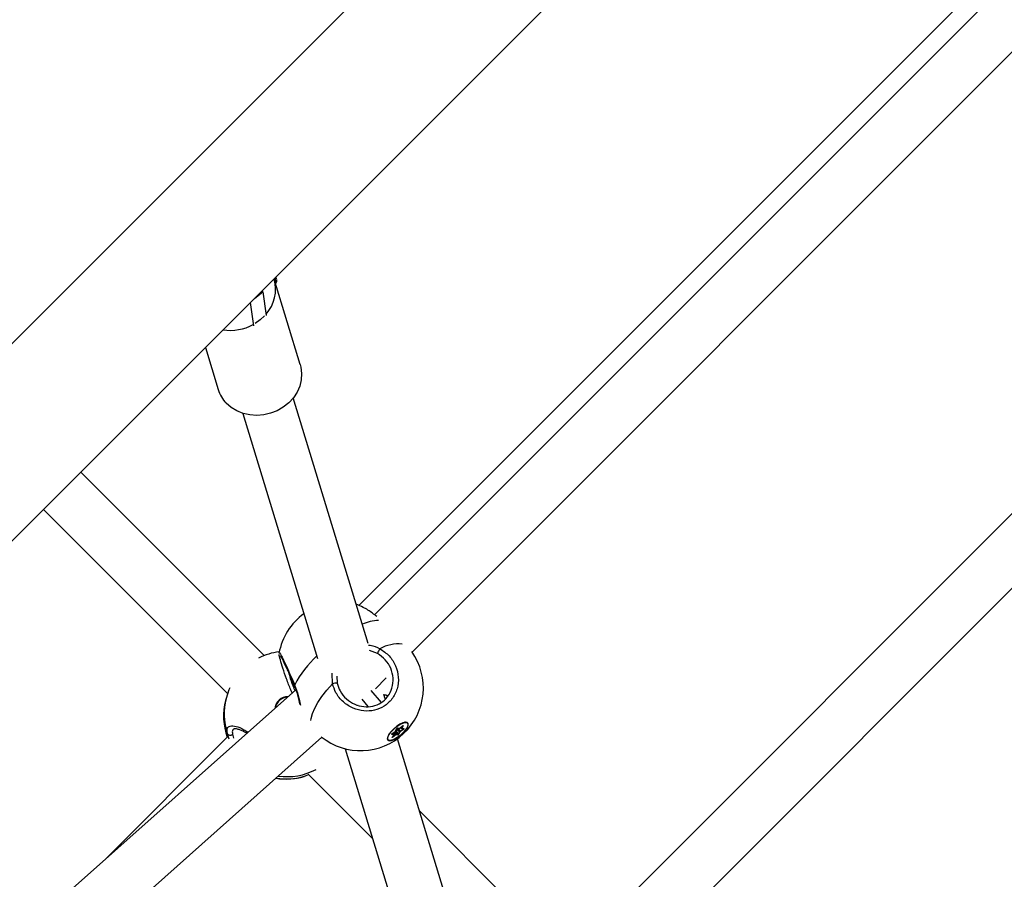
# Model space of a CAD drawing. Units: millimetres. Extents: x -3418 to 3697, y -3444 to 3670.
# Drawn here: x 306 to 604, y -704 to -443 of the extents above; entities that cross this region are included whole.
import ezdxf

# ---------------------------------------------------------------- set-up
doc = ezdxf.new("R2010")
doc.units = ezdxf.units.MM

msp = doc.modelspace()

# ---------------------------------------------------------------- linework, layer by layer
at = {"color": 7, "linetype": 'Continuous', "lineweight": 25}
for p, q in [((234.75, -670.06), (922.55, 17.74)), ((539.55, -305.44), (204.84, -640.15)), ((632.84, -404.28), (413.61, -623.5)), ((424.96, -634.79), (643.26, -416.48)), ((593.44, -436.05), (408.85, -620.64)), ((714.06, -485.5), (451.65, -747.92)), ((462.99, -759.2), (724.48, -497.71)), ((391.04, -547.6), (383.16, -521.81)), ((383.55, -523.1), (383.69, -522.99)), ((377.15, -527.66), (379.71, -525.61)), ((379.46, -525.35), (379.71, -525.61)), ((379.71, -525.61), (380.76, -532.84)), ((375.91, -528.9), (376.93, -535.91)), ((362.3, -542.51), (366.18, -555.2)), ((411.67, -632.19), (388.92, -557.77)), ((373.62, -562.45), (396.31, -636.68)), ((380.16, -635.82), (324.58, -580.23)), ((313.27, -591.54), (369.05, -647.33)), ((384.67, -635.12), (384.67, -635.03)), ((414.44, -635.2), (412.09, -634.27)), ((400.82, -644.37), (400.69, -641.18)), ((402.1, -642.04), (402.24, -644.2)), ((413.87, -645.87), (417.13, -642.61)), ((389.72, -646.17), (149.98, -859.41)), ((389.18, -644.76), (389.18, -644.76)), ((415.65, -650), (412.59, -646.42)), ((368.61, -648.78), (368.44, -649.46)), ((409.72, -649.06), (411.57, -651.23)), ((416.31, -647.58), (417.12, -647.82)), ((416.31, -647.58), (417, -647.68)), ((416.8, -648.95), (416.39, -647.61)), ((417, -647.68), (417.67, -648.02)), ((417.12, -647.81), (417.66, -648.04)), ((383.61, -651.31), (383.53, -651.67)), ((383.61, -651.3), (383.61, -651.31)), ((408.56, -650.82), (408.58, -650.8)), ((423.16, -656.05), (422.98, -656)), ((423.55, -656.32), (423.48, -656.23)), ((369.53, -661.17), (368.94, -659.37)), ((418.92, -659.46), (419.81, -658.83)), ((418.93, -659.45), (419.82, -658.82)), ((419.36, -659.56), (419.14, -659.31)), ((419.4, -659.58), (419.16, -659.3)), ((419.96, -659.75), (419.41, -659.11)), ((419.61, -658.97), (420.19, -659.65)), ((420.02, -658.96), (419.71, -658.9)), ((419.95, -658.67), (420.29, -657.97)), ((419.98, -658.64), (420.32, -657.94)), ((420.68, -659.74), (420.02, -658.96)), ((420.49, -658.16), (420.16, -658.85)), ((420.16, -658.85), (420.82, -659.63)), ((420.49, -657.79), (420.98, -657.88)), ((421.16, -658.94), (420.49, -658.16)), ((420.57, -657.76), (421.06, -657.85)), ((420.82, -657.85), (420.7, -657.93)), ((420.7, -657.93), (421.36, -658.71)), ((420.82, -659.63), (421.16, -658.94)), ((421.29, -658.98), (420.96, -659.67)), ((421.22, -657.78), (422.1, -657.11)), ((421.22, -657.79), (422.1, -657.12)), ((421.36, -658.71), (422.26, -658.07)), ((422.32, -658.19), (421.43, -658.83)), ((421.46, -657.61), (421.72, -657.92)), ((421.52, -657.56), (421.74, -657.81)), ((421.74, -657.81), (422.12, -657.1)), ((421.82, -657.97), (422.37, -657.99)), ((422.27, -657.13), (421.87, -657.85)), ((421.89, -657.94), (422.44, -657.96)), ((422.26, -658.07), (422.18, -657.98)), ((422.37, -657.99), (422.37, -657.99)), ((157.35, -874.27), (397.61, -660.57)), ((369.06, -660.42), (331.81, -697.68)), ((370.55, -659.65), (370.88, -660.82)), ((417.47, -660.71), (417.49, -660.9)), ((417.62, -661.23), (417.7, -661.32)), ((419.36, -659.7), (418.81, -659.68)), ((418.84, -659.54), (419.36, -659.56)), ((418.98, -660.51), (419.38, -659.79)), ((419.01, -660.49), (419.4, -659.77)), ((419.01, -660.49), (419.01, -660.49)), ((419.06, -660.4), (419.07, -660.42)), ((419.07, -660.42), (419.96, -659.75)), ((420.03, -659.86), (419.15, -660.53)), ((420.68, -659.88), (420.18, -659.79)), ((420.19, -659.65), (420.68, -659.74)), ((449.71, -756.6), (420.49, -661.04)), ((404.68, -664.06), (434.35, -761.09)), ((392.4, -672.34), (392.69, -672.26)), ((392.69, -672.26), (393.57, -671.85)), ((393.47, -671.75), (413.01, -691.29)), ((471.96, -727.61), (427.14, -682.8))]:
    msp.add_line(p, q, dxfattribs=at)
at = {"color": 7, "linetype": 'Continuous', "lineweight": 25, "flags": 128}
for points in [[(383.62, -521.19), (383.79, -521.61), (383.8, -521.66)], [(380.2, -532.95), (378.88, -534.15), (377.4, -535.19)], [(391.04, -547.6), (391.26, -548.44), (391.49, -550.34), (391.36, -552.28), (390.89, -554.18), (390.09, -556.01), (388.97, -557.72), (387.56, -559.25), (385.92, -560.57), (384.07, -561.64), (382.08, -562.43), (379.99, -562.92), (377.86, -563.09), (375.75, -562.94), (373.72, -562.48), (371.83, -561.72), (370.12, -560.68), (368.64, -559.38)], [(394.27, -655.53), (394.35, -654.88), (394.74, -653.41), (395.44, -651.78), (396.41, -650.02), (397.65, -648.18), (399.13, -646.28), (400.82, -644.37)], [(369.76, -645.57), (369.47, -646.24), (368.61, -648.78)], [(417.13, -647.79), (417.08, -647.77), (417, -647.68)], [(420.3, -657.24), (419.38, -658), (418.57, -658.83), (417.95, -659.66), (417.56, -660.42), (417.44, -661.03), (417.61, -661.45), (418.04, -661.63), (418.71, -661.57), (419.54, -661.26), (420.47, -660.73), (421.41, -660.03), (422.29, -659.23), (423.01, -658.39), (423.53, -657.59), (423.78, -656.9), (423.76, -656.37), (423.45, -656.07), (422.9, -656.01), (422.14, -656.2), (421.25, -656.62), (420.3, -657.24)], [(420.31, -657.3), (421.27, -656.68), (422.16, -656.27), (422.9, -656.11), (423.42, -656.21), (423.67, -656.57), (423.62, -657.15), (423.27, -657.9), (422.67, -658.73), (421.86, -659.57), (420.93, -660.34), (419.98, -660.96), (419.08, -661.37), (418.34, -661.53), (417.82, -661.43), (417.58, -661.07), (417.63, -660.49), (417.98, -659.75), (418.58, -658.91), (419.39, -658.07), (420.31, -657.3)], [(423.48, -656.23), (423.35, -656.13), (422.83, -656.02), (422.8, -656.02)], [(418.81, -659.68), (418.79, -659.67), (418.78, -659.66), (418.78, -659.63), (418.79, -659.6), (418.81, -659.56), (418.84, -659.52), (418.88, -659.49), (418.93, -659.45)], [(418.93, -659.45), (418.93, -659.46), (418.92, -659.46)], [(419.82, -658.82), (419.82, -658.82), (419.81, -658.83)], [(421.22, -657.78), (421.22, -657.79), (421.22, -657.79)], [(421.72, -657.92), (421.72, -657.92), (421.71, -657.9), (421.71, -657.88), (421.72, -657.86), (421.72, -657.84), (421.74, -657.81)], [(421.87, -657.85), (421.86, -657.87), (421.86, -657.89), (421.85, -657.9), (421.85, -657.91), (421.86, -657.92), (421.86, -657.93), (421.87, -657.94), (421.89, -657.94)], [(422.1, -657.11), (422.14, -657.08), (422.19, -657.06), (422.22, -657.05), (422.25, -657.05), (422.27, -657.05), (422.28, -657.07), (422.28, -657.1), (422.27, -657.13)], [(422.1, -657.11), (422.1, -657.12), (422.1, -657.12)], [(422.44, -657.96), (422.46, -657.97), (422.47, -657.99), (422.47, -658.01), (422.46, -658.04), (422.43, -658.08), (422.4, -658.12), (422.36, -658.15), (422.32, -658.19)], [(417.52, -660.53), (417.5, -660.98), (417.62, -661.23)], [(419.15, -660.53), (419.1, -660.56), (419.06, -660.58), (419.02, -660.59), (418.99, -660.6), (418.97, -660.59), (418.96, -660.57), (418.97, -660.54), (418.98, -660.51)], [(419.38, -659.79), (419.39, -659.77), (419.39, -659.75), (419.39, -659.74), (419.39, -659.73), (419.39, -659.72), (419.38, -659.71), (419.37, -659.71), (419.36, -659.7)]]:
    msp.add_lwpolyline(points, dxfattribs=at)
at = {"color": 7, "linetype": 'Continuous', "lineweight": 25}
for centre, radius, start, end in [((372.34, -524.88), 11.24, 318.0287, 15.8516), ((381.84, -522.65), 1.88, 349.6283, 38.1797), ((369.9, -522.93), 14.37, 261.1146, 298.7571), ((376.19, -552.12), 10.47, 197.0927, 223.8846), ((403.31, -638.55), 19, 125.8513, 169.5821), ((415.54, -639.01), 13.87, 93.1546, 114.0527), ((420.87, -643.96), 11.68, 84.71, 118.9951), ((387.01, -653.54), 19, 96.9644, 116.7512), ((409.37, -645.64), 19, 231.1368, 35.4748), ((429.84, -642.43), 17.01, 149.3165, 154.863), ((419.81, -661), 34.53, 133.406, 151.8215), ((401.77, -646.33), 2.18, 77.3494, 115.7708), ((388.89, -643.68), 1.12, 285.0734, 295.2124), ((386.75, -654.2), 18.92, 165.1462, 199.6184), ((386.83, -654.23), 19, 165.4774, 199.5001), ((386.93, -653.52), 18.92, 165.4823, 198.0088), ((387.33, -652.27), 3.99, 89.6774, 173.6278), ((387.26, -652.51), 3.98, 127.6975, 163.6485), ((387.33, -652.27), 3.84, 92.2369, 171.0683), ((369.85, -658.92), 1.02, 206.1389, 313.7113), ((419.57, -658.45), 0.444, 304.2205, 330.7164), ((419.93, -658.61), 0.0584, 292.8484, 333.5217), ((419.99, -658.77), 0.192, 279.5169, 333.3173), ((420.19, -658.42), 0.399, 41.2517, 78.0027), ((420.63, -658.14), 0.385, 99.5169, 153.3173), ((420.26, -657.92), 0.0585, 292.8667, 332.7624), ((420.5, -657.7), 0.0865, 261.1576, 318.0021), ((421.07, -658.48), 0.666, 124.2205, 150.7164), ((421.72, -657.07), 1.34, 213.799, 220.3437), ((421, -657.79), 0.0865, 260.9938, 318.0051), ((421.05, -657.6), 0.248, 273.2406, 312.7741), ((421.74, -659.26), 0.666, 124.2205, 150.7164), ((421.25, -658.86), 0.123, 219.6113, 289.0312), ((421.68, -659.19), 0.444, 124.2205, 150.7164), ((421.15, -658.91), 0.296, 17.5211, 42.9445), ((421.84, -657.73), 0.127, 218.9997, 285.2009), ((421.82, -657.88), 0.0818, 268.0252, 319.801), ((422.23, -657.01), 0.127, 218.9997, 285.2009), ((422.15, -657.91), 0.191, 302.373, 336.3994), ((422.04, -658.28), 0.296, 17.5211, 42.9445), ((422.37, -657.91), 0.0819, 269.3681, 319.7749), ((418.73, -659.61), 0.111, 319.3786, 24.0605), ((418.96, -660.46), 0.0515, 290.0506, 330.3861), ((418.95, -660.26), 0.2, 293.7751, 308.2477), ((418.76, -660.71), 0.428, 24.8375, 42.2719), ((419.28, -659.63), 0.11, 319.2382, 39.1092), ((419.36, -659.62), 0.0529, 43.2583, 91.9566), ((419.36, -659.74), 0.0515, 290.0508, 330.3824), ((420.21, -660.02), 0.373, 93.2406, 132.7741), ((419.64, -660.04), 0.428, 24.8375, 42.2719), ((420.2, -660.04), 0.248, 93.2406, 132.7741), ((420.11, -659.72), 0.108, 316.7018, 38.732), ((420.65, -659.55), 0.192, 279.5169, 333.3173), ((420.62, -659.5), 0.385, 279.5169, 333.3173), ((420.6, -659.81), 0.108, 316.7018, 38.732), ((420.92, -659.56), 0.123, 219.6113, 289.0312), ((387.03, -653.47), 19.02, 262.0528, 297.6327), ((386.83, -654.23), 19, 260.4317, 286.5162), ((386.85, -654.15), 19.03, 260.5182, 287.8646)]:
    msp.add_arc(centre, radius, start, end, dxfattribs=at)
for major_axis, ratio, start_param, end_param in [((-0.122, 0.316), 0.438164, 1.493034, 2.246979), ((-0.212, 0.253), 0.015234, 1.246274, 2.126875)]:
    msp.add_ellipse((420.05, -658.72), major_axis=major_axis, ratio=ratio, start_param=start_param, end_param=end_param, dxfattribs=at)
for points, knots in [([(383.97, -522.53), (383.98, -522.4), (384.01, -522.2), (383.95, -522.01), (383.93, -521.94)], [0, 0, 0, 0, 0.626009, 1, 1, 1, 1]), ([(383.67, -522.97), (383.72, -522.94), (383.89, -522.84), (383.94, -522.66), (383.97, -522.53)], [0, 0, 0, 0, 0.296925, 1, 1, 1, 1]), ([(414.27, -624.02), (413.84, -623.67), (412.49, -622.57), (410.23, -621.17), (408.72, -620.56), (408.03, -620.28)], [0, 0, 0, 0, 0.199119, 0.630936, 1, 1, 1, 1]), ([(384.67, -635.03), (384.67, -635), (384.66, -634.76), (385, -635.28), (385.72, -636.61), (386.83, -638.96), (388.11, -641.78), (388.98, -643.79), (389.37, -644.69)], [0, 0, 0, 0, 0.02594, 0.214887, 0.411303, 0.616618, 0.827675, 1, 1, 1, 1]), ([(388.61, -647.15), (388.48, -646.85), (387.89, -645.51), (386.88, -642.84), (385.77, -639.6), (385.03, -637.09), (384.67, -635.7), (384.68, -635.49), (384.68, -635.47)], [0, 0, 0, 0, 0.068078, 0.303259, 0.537122, 0.763359, 0.978762, 1, 1, 1, 1]), ([(415.21, -633.75), (416.21, -634.42), (418.2, -635.76), (420.13, -638.87), (420.99, -642.38), (420.6, -645.94), (419.04, -649.04), (416.58, -651.3), (413.56, -652.55), (410.28, -652.75), (406.97, -651.89), (404, -649.97), (401.8, -647.34), (401.12, -645.29), (400.82, -644.37)], [0, 0, 0, 0, 0.087205, 0.174361, 0.262591, 0.350326, 0.4352, 0.51601, 0.594189, 0.672908, 0.754738, 0.840276, 0.928206, 1, 1, 1, 1]), ([(402.24, -644.2), (402.5, -644.99), (403.08, -646.76), (404.95, -649.02), (407.47, -650.68), (410.28, -651.44), (413.07, -651.3), (415.63, -650.25), (417.72, -648.32), (419.04, -645.67), (419.36, -642.62), (418.63, -639.62), (416.98, -636.95), (415.29, -635.78), (414.44, -635.2)], [0, 0, 0, 0, 0.0719, 0.160083, 0.245855, 0.327751, 0.406291, 0.484083, 0.564447, 0.64904, 0.736782, 0.825234, 0.912649, 1, 1, 1, 1]), ([(411.78, -632.66), (411.95, -632.67), (413.15, -632.72), (414.26, -633.28), (415.21, -633.75)], [0, 0, 0, 0, 0.146822, 1, 1, 1, 1]), ([(385.03, -635.88), (385.03, -635.88), (385.02, -635.87), (385.12, -636.01), (385.32, -636.36), (385.65, -636.99), (386.1, -637.91), (386.65, -639.08), (387.28, -640.45), (387.96, -641.96), (388.61, -643.42), (389.01, -644.37), (389.18, -644.76)], [0, 0, 0, 0, 0.0187923, 0.0847225, 0.1746015, 0.2828016, 0.4026202, 0.5266037, 0.6533971, 0.7802571, 0.9077086, 1, 1, 1, 1]), ([(387.47, -640.87), (387.66, -641.47), (388.13, -642.99), (388.83, -645.02), (389.3, -646.18), (389.41, -646.44)], [0, 0, 0, 0, 0.340543, 0.849022, 1, 1, 1, 1]), ([(389.18, -644.76), (389.38, -645.26), (389.79, -646.29), (390.25, -647.86), (390.62, -649.33), (390.8, -650.17), (390.88, -650.54)], [0, 0, 0, 0, 0.246143, 0.507097, 0.779928, 1, 1, 1, 1]), ([(389.37, -644.69), (389.75, -645.8), (390.52, -648.01), (390.9, -649.93), (391.09, -650.89)], [0, 0, 0, 0, 0.497645, 1, 1, 1, 1]), ([(368.94, -659.37), (368.87, -658.82), (368.75, -657.74), (369.75, -657.03), (371.52, -657.17), (373.49, -657.88), (374.82, -658.78), (375.23, -659.06)], [0, 0, 0, 0, 0.223635, 0.447144, 0.673406, 0.898401, 1, 1, 1, 1]), ([(370.9, -658.12), (370.8, -658.19), (370.38, -658.45), (370.48, -659.14), (370.55, -659.65)], [0, 0, 0, 0, 0.247149, 1, 1, 1, 1]), ([(370.83, -658.03), (370.84, -658.03), (370.84, -658.01), (370.92, -657.97), (371.31, -657.91), (371.96, -657.99), (372.84, -658.25), (373.85, -658.68), (374.59, -659.11), (374.94, -659.32)], [0, 0, 0, 0, 0.04909, 0.207064, 0.357822, 0.517944, 0.682672, 0.850393, 1, 1, 1, 1]), ([(419.81, -658.83), (419.84, -658.81), (419.89, -658.77), (419.95, -658.7), (419.97, -658.66), (419.98, -658.64)], [0, 0, 0, 0, 0.339542, 0.723572, 1, 1, 1, 1]), ([(420.32, -657.94), (420.32, -657.94), (420.33, -657.92), (420.35, -657.9), (420.38, -657.87), (420.42, -657.83), (420.45, -657.81), (420.48, -657.8), (420.5, -657.79), (420.5, -657.79), (420.5, -657.79)], [0, 0, 0, 0, 0.121234, 0.240338, 0.383437, 0.541397, 0.702709, 0.827568, 0.927531, 1, 1, 1, 1]), ([(420.98, -657.88), (421.01, -657.88), (421.07, -657.88), (421.15, -657.84), (421.19, -657.81), (421.22, -657.79)], [0, 0, 0, 0, 0.381109, 0.712389, 1, 1, 1, 1]), ([(421.72, -657.92), (421.72, -657.92), (421.73, -657.94), (421.77, -657.96), (421.8, -657.96), (421.82, -657.97)], [0, 0, 0, 0, 0.041815, 0.513201, 1, 1, 1, 1]), ([(422.1, -657.12), (422.11, -657.11), (422.14, -657.09), (422.17, -657.08), (422.18, -657.07), (422.19, -657.07), (422.19, -657.07), (422.19, -657.07)], [0, 0, 0, 0, 0.316307, 0.591774, 0.813487, 0.995997, 1, 1, 1, 1]), ([(418.82, -659.58), (418.82, -659.58), (418.82, -659.58), (418.82, -659.57), (418.83, -659.55), (418.85, -659.52), (418.89, -659.49), (418.91, -659.47), (418.92, -659.46)], [0, 0, 0, 0, 0.092346, 0.219328, 0.373854, 0.563558, 0.784503, 1, 1, 1, 1]), ([(419, -660.5), (419, -660.5), (419, -660.5), (419, -660.5), (419.01, -660.49), (419.01, -660.49)], [0, 0, 0, 0, 0.037629, 0.618103, 1, 1, 1, 1]), ([(419.4, -659.77), (419.42, -659.74), (419.44, -659.69), (419.43, -659.63), (419.41, -659.59), (419.4, -659.58)], [0, 0, 0, 0, 0.4490806, 0.7664731, 1, 1, 1, 1])]:
    msp.add_open_spline(points, degree=3, knots=knots, dxfattribs=at)

doc.saveas('drawing.dxf')
